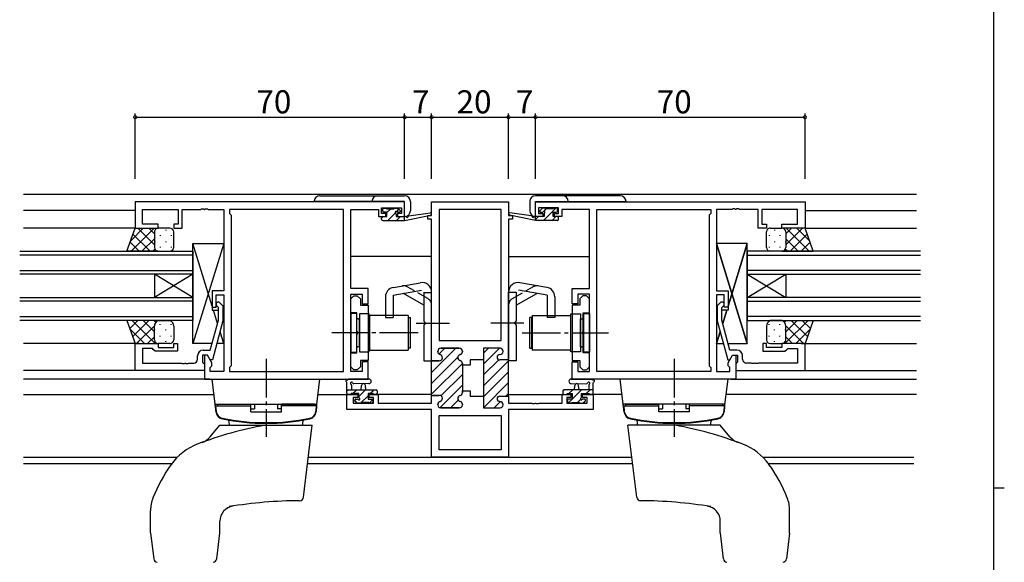
# Model space of a CAD drawing. Extents: x 0 to 793, y 0 to 564.
# Drawn here: x 520 to 776, y 280 to 420 of the extents above; entities that cross this region are included whole.
import ezdxf

# ---------------------------------------------------------------- set-up
doc = ezdxf.new("R2010")
doc.units = 0
doc.linetypes.add('YCENTER_1', pattern=[13, 10, -1, 1, -1])
doc.linetypes.add('YHIDDEN_1', pattern=[4, 3, -1])
for name, color, linetype in [('YKK_11', 7, 'CONTINUOUS'), ('YKK_12', 2, 'CONTINUOUS'), ('YKK_13', 4, 'CONTINUOUS'), ('YKK_D', 6, 'CONTINUOUS'), ('YKK_ZWAK', 7, 'CONTINUOUS')]:
    doc.layers.add(name, color=color, linetype=linetype)
doc.styles.get("Standard").update_dxf_attribs({"font": 'ROMANS.SHX', "bigfont": 'EXTFONT.SHX'})

# ---------------------------------------------------------------- blocks, each defined once
blk = doc.blocks.new('A201')
at = {"layer": 'YKK_ZWAK', "color": 254, "linetype": 'Continuous'}
for p, q in [((571, 410), (571, 35)), ((571, 222.5), (573, 222.5))]:
    blk.add_line(p, q, dxfattribs=at)

msp = doc.modelspace()

# ---------------------------------------------------------------- linework, layer by layer
at = {"layer": 'YKK_11', "color": 0, "linetype": 'ByBlock', "lineweight": -2}
for p, q in [((619.83, 373.13), (549.83, 373.13)), ((549.83, 373.13), (549.83, 366.33)), ((551.76, 367.33), (551.76, 371.2)), ((551.76, 371.2), (561.03, 371.2)), ((561.03, 371.2), (561.03, 367.33)), ((562.03, 366.33), (562.03, 371.2)), ((562.03, 371.2), (566.87, 371.2)), ((566.87, 371.2), (567.05, 371.32)), ((567.05, 371.32), (567.6, 371.32)), ((567.6, 371.32), (567.79, 371.2)), ((567.79, 371.2), (567.87, 371.2)), ((567.87, 371.2), (568.05, 371.32)), ((568.05, 371.32), (568.6, 371.32)), ((568.6, 371.32), (568.79, 371.2)), ((568.79, 371.2), (572.83, 371.2)), ((572.83, 371.2), (572.83, 350.03)), ((603.9, 371.2), (574.33, 371.2)), ((574.33, 371.2), (574.33, 370.13)), ((603.9, 329.06), (603.9, 371.2)), ((603.9, 329.06), (603.9, 371.2)), ((605.83, 350.63), (605.83, 371.2)), ((605.83, 371.2), (613.03, 371.2)), ((613.03, 371.2), (613.03, 370.4)), ((613.83, 370.13), (613.83, 371.63)), ((613.83, 371.63), (619.03, 371.63)), ((619.03, 371.63), (619.03, 370.13)), ((619.83, 369.33), (619.83, 373.13)), ((626.83, 369.63), (626.83, 373.13)), ((626.83, 373.13), (646.83, 373.13)), ((628.76, 371.2), (628.76, 337.13)), ((636.83, 371.2), (628.76, 371.2)), ((628.76, 371.2), (628.76, 337.13)), ((644.9, 371.2), (636.83, 371.2)), ((644.9, 337.13), (644.9, 371.2)), ((646.83, 373.13), (646.83, 369.63)), ((653.83, 373.13), (723.83, 373.13)), ((653.83, 369.33), (653.83, 373.13)), ((659.83, 371.63), (654.63, 371.63)), ((654.63, 371.63), (654.63, 370.13)), ((659.83, 370.13), (659.83, 371.63)), ((667.83, 371.2), (660.63, 371.2)), ((660.63, 371.2), (660.63, 370.4)), ((667.83, 350.63), (667.83, 371.2)), ((669.76, 329.06), (669.76, 371.2)), ((669.76, 371.2), (699.33, 371.2)), ((669.76, 329.06), (669.76, 371.2)), ((699.33, 371.2), (699.33, 370.13)), ((704.87, 371.2), (700.83, 371.2)), ((700.83, 371.2), (700.83, 350.03)), ((705.05, 371.32), (704.87, 371.2)), ((705.6, 371.32), (705.05, 371.32)), ((705.79, 371.2), (705.6, 371.32)), ((705.87, 371.2), (705.79, 371.2)), ((706.05, 371.32), (705.87, 371.2)), ((706.6, 371.32), (706.05, 371.32)), ((706.79, 371.2), (706.6, 371.32)), ((711.63, 371.2), (706.79, 371.2)), ((711.63, 366.33), (711.63, 371.2)), ((721.9, 371.2), (712.63, 371.2)), ((712.63, 371.2), (712.63, 367.33)), ((721.9, 367.33), (721.9, 371.2)), ((723.83, 373.13), (723.83, 366.33)), ((574.33, 370.13), (574.76, 369.7)), ((574.76, 369.7), (574.76, 330.56)), ((613.03, 370.4), (613.03, 369.33)), ((613.03, 369.33), (614.93, 369.33)), ((614.93, 370.13), (613.83, 370.13)), ((614.93, 369.33), (614.93, 370.13)), ((619.03, 370.13), (617.93, 370.13)), ((617.93, 370.13), (617.93, 369.33)), ((617.93, 369.33), (619.83, 369.33)), ((625.83, 368.63), (625.83, 369.63)), ((625.83, 369.63), (626.83, 369.63)), ((626.83, 368.63), (625.83, 368.63)), ((626.83, 331.88), (626.83, 368.63)), ((626.83, 331.88), (626.83, 368.63)), ((646.83, 369.63), (647.83, 369.63)), ((647.83, 368.63), (646.83, 368.63)), ((646.83, 368.63), (646.83, 332.08)), ((647.83, 369.63), (647.83, 368.63)), ((655.73, 369.33), (653.83, 369.33)), ((654.63, 370.13), (655.73, 370.13)), ((655.73, 370.13), (655.73, 369.33)), ((658.73, 369.33), (658.73, 370.13)), ((658.73, 370.13), (659.83, 370.13)), ((660.63, 369.33), (658.73, 369.33)), ((660.63, 370.4), (660.63, 369.33)), ((699.33, 370.13), (698.9, 369.7)), ((698.9, 369.7), (698.9, 330.56)), ((549.83, 366.33), (555.83, 366.33)), ((555.83, 367.33), (551.76, 367.33)), ((555.83, 366.33), (555.83, 367.33)), ((561.03, 367.33), (559.83, 367.33)), ((559.83, 367.33), (559.83, 366.33)), ((559.83, 366.33), (562.03, 366.33)), ((713.83, 366.33), (711.63, 366.33)), ((712.63, 367.33), (713.83, 367.33)), ((713.83, 367.33), (713.83, 366.33)), ((717.83, 366.33), (717.83, 367.33)), ((717.83, 367.33), (721.9, 367.33)), ((723.83, 366.33), (717.83, 366.33)), ((610.33, 350.63), (605.83, 350.63)), ((610.33, 346.63), (610.33, 350.63)), ((663.33, 346.63), (663.33, 350.63)), ((663.33, 350.63), (667.83, 350.63)), ((572.83, 350.03), (569.83, 350.03)), ((569.83, 350.03), (569.83, 345.83)), ((570.83, 345.83), (570.83, 349.03)), ((570.83, 349.03), (572.83, 349.03)), ((572.83, 349.03), (572.83, 329.06)), ((605.83, 329.06), (605.83, 349.13)), ((605.83, 349.13), (608.83, 349.13)), ((605.83, 347.93), (606.63, 348.73)), ((605.83, 344.33), (605.83, 347.93)), ((606.63, 348.73), (607.53, 348.73)), ((607.53, 348.73), (608.33, 347.93)), ((608.33, 347.93), (608.33, 346.3)), ((608.83, 349.13), (608.83, 346.63)), ((667.83, 349.13), (664.83, 349.13)), ((664.83, 349.13), (664.83, 346.63)), ((666.13, 348.73), (665.33, 347.93)), ((665.33, 347.93), (665.33, 346.3)), ((667.03, 348.73), (666.13, 348.73)), ((667.83, 347.93), (667.03, 348.73)), ((667.83, 329.06), (667.83, 349.13)), ((667.83, 344.33), (667.83, 347.93)), ((700.83, 350.03), (703.83, 350.03)), ((702.83, 349.03), (700.83, 349.03)), ((700.83, 349.03), (700.83, 329.06)), ((702.83, 345.83), (702.83, 349.03)), ((703.83, 350.03), (703.83, 345.83)), ((569.83, 345.83), (570.83, 345.83)), ((571.43, 345.68), (571, 346.1)), ((571.43, 345.68), (571, 346.1)), ((571.43, 342.39), (571.43, 345.68)), ((571.43, 342.39), (571.43, 345.68)), ((571.85, 346.95), (572.63, 346.17)), ((571.85, 346.95), (572.63, 346.17)), ((572.63, 346.17), (572.63, 342.23)), ((572.63, 346.17), (572.63, 342.23)), ((608.33, 346.3), (610.33, 346.3)), ((608.83, 346.63), (610.33, 346.63)), ((610.33, 346.3), (610.33, 331.95)), ((664.83, 346.63), (663.33, 346.63)), ((663.33, 346.3), (663.33, 331.95)), ((665.33, 346.3), (663.33, 346.3)), ((701.8, 346.95), (701.03, 346.17)), ((701.8, 346.95), (701.03, 346.17)), ((701.03, 346.17), (701.03, 342.23)), ((701.03, 346.17), (701.03, 342.23)), ((702.23, 345.68), (702.65, 346.1)), ((702.23, 345.68), (702.65, 346.1)), ((702.23, 342.39), (702.23, 345.68)), ((702.23, 342.39), (702.23, 345.68)), ((703.83, 345.83), (702.83, 345.83)), ((607.43, 344.33), (605.83, 344.33)), ((607.43, 339.58), (607.43, 344.33)), ((666.23, 339.58), (666.23, 344.33)), ((666.23, 344.33), (667.83, 344.33)), ((569.35, 334.63), (571.43, 342.39)), ((569.35, 334.63), (571.43, 342.39)), ((572.63, 342.23), (569.92, 332.13)), ((572.63, 342.23), (569.92, 332.13)), ((701.03, 342.23), (703.74, 332.13)), ((701.03, 342.23), (703.74, 332.13)), ((704.31, 334.63), (702.23, 342.39)), ((704.31, 334.63), (702.23, 342.39)), ((607.55, 339.4), (607.43, 339.58)), ((607.43, 338.67), (607.55, 338.85)), ((607.43, 333.93), (607.43, 338.67)), ((607.55, 338.85), (607.55, 339.4)), ((666.11, 339.4), (666.23, 339.58)), ((666.11, 338.85), (666.11, 339.4)), ((666.23, 338.67), (666.11, 338.85)), ((666.23, 333.93), (666.23, 338.67)), ((549.83, 329.33), (549.83, 336.33)), ((549.83, 336.33), (555.83, 336.33)), ((549.83, 329.33), (549.83, 336.33)), ((549.83, 336.33), (555.83, 336.33)), ((555.83, 336.33), (555.83, 335.33)), ((555.83, 336.33), (555.83, 335.33)), ((555.83, 335.33), (559.83, 335.33)), ((555.83, 335.33), (559.83, 335.33)), ((559.83, 335.33), (559.83, 336.33)), ((559.83, 336.33), (560.83, 336.33)), ((559.83, 335.33), (559.83, 336.33)), ((559.83, 336.33), (560.83, 336.33)), ((560.83, 336.33), (560.83, 334.33)), ((560.83, 336.33), (560.83, 334.33)), ((628.76, 337.13), (644.9, 337.13)), ((634.03, 335.13), (629.23, 335.13)), ((644.63, 335.13), (640.33, 335.13)), ((640.33, 335.13), (640.33, 332.08)), ((713.83, 336.33), (712.83, 336.33)), ((712.83, 336.33), (712.83, 334.33)), ((713.83, 336.33), (712.83, 336.33)), ((712.83, 336.33), (712.83, 334.33)), ((713.83, 335.33), (713.83, 336.33)), ((713.83, 335.33), (713.83, 336.33)), ((717.83, 335.33), (713.83, 335.33)), ((717.83, 335.33), (713.83, 335.33)), ((723.83, 336.33), (717.83, 336.33)), ((717.83, 336.33), (717.83, 335.33)), ((723.83, 336.33), (717.83, 336.33)), ((717.83, 336.33), (717.83, 335.33)), ((723.83, 329.33), (723.83, 336.33)), ((723.83, 329.33), (723.83, 336.33)), ((554.33, 335.03), (551.76, 335.03)), ((551.76, 335.03), (551.76, 331.26)), ((554.33, 335.03), (551.76, 335.03)), ((551.76, 335.03), (551.76, 331.26)), ((554.53, 334.83), (554.33, 335.03)), ((554.53, 334.83), (554.33, 335.03)), ((555.03, 334.33), (554.53, 334.83)), ((555.03, 334.33), (554.53, 334.83)), ((560.83, 334.33), (555.03, 334.33)), ((560.83, 334.33), (555.03, 334.33)), ((566.03, 332.26), (566.03, 333.13)), ((566.03, 332.26), (566.03, 333.13)), ((568.63, 333.33), (567.33, 333.33)), ((567.33, 333.33), (567.33, 331.53)), ((568.63, 333.33), (567.33, 333.33)), ((567.33, 333.33), (567.33, 331.53)), ((567.53, 334.63), (569.35, 334.63)), ((567.53, 334.63), (569.35, 334.63)), ((568.63, 333.33), (567.83, 333.33)), ((567.83, 333.33), (567.83, 327.13)), ((569.32, 332.13), (568.63, 333.33)), ((569.32, 332.13), (568.63, 333.33)), ((569.76, 331.37), (568.63, 333.33)), ((605.83, 330.33), (605.83, 333.93)), ((605.83, 333.93), (607.43, 333.93)), ((628.43, 334.33), (628.43, 334.23)), ((634.83, 334.23), (634.83, 334.33)), ((644.53, 333.48), (644.63, 333.48)), ((645.43, 334.28), (645.43, 334.33)), ((667.83, 333.93), (666.23, 333.93)), ((667.83, 330.33), (667.83, 333.93)), ((703.9, 331.37), (705.03, 333.33)), ((706.13, 334.63), (704.31, 334.63)), ((706.13, 334.63), (704.31, 334.63)), ((704.34, 332.13), (705.03, 333.33)), ((704.34, 332.13), (705.03, 333.33)), ((705.03, 333.33), (706.33, 333.33)), ((705.03, 333.33), (706.33, 333.33)), ((705.03, 333.33), (705.83, 333.33)), ((705.83, 333.33), (705.83, 327.13)), ((706.33, 333.33), (706.33, 331.53)), ((706.33, 333.33), (706.33, 331.53)), ((707.63, 332.26), (707.63, 333.13)), ((707.63, 332.26), (707.63, 333.13)), ((712.83, 334.33), (718.63, 334.33)), ((712.83, 334.33), (718.63, 334.33)), ((718.63, 334.33), (719.13, 334.83)), ((718.63, 334.33), (719.13, 334.83)), ((719.13, 334.83), (719.33, 335.03)), ((719.13, 334.83), (719.33, 335.03)), ((719.33, 335.03), (721.9, 335.03)), ((719.33, 335.03), (721.9, 335.03)), ((721.9, 335.03), (721.9, 331.26)), ((721.9, 335.03), (721.9, 331.26)), ((551.76, 331.26), (561.87, 331.26)), ((551.76, 331.26), (561.87, 331.26)), ((561.87, 331.26), (562.05, 331.14)), ((561.87, 331.26), (562.05, 331.14)), ((562.05, 331.14), (562.6, 331.14)), ((562.05, 331.14), (562.6, 331.14)), ((562.6, 331.14), (562.79, 331.26)), ((562.6, 331.14), (562.79, 331.26)), ((562.79, 331.26), (562.87, 331.26)), ((562.79, 331.26), (562.87, 331.26)), ((562.87, 331.26), (563.05, 331.14)), ((562.87, 331.26), (563.05, 331.14)), ((563.05, 331.14), (563.6, 331.14)), ((563.05, 331.14), (563.6, 331.14)), ((563.6, 331.14), (563.79, 331.26)), ((563.6, 331.14), (563.79, 331.26)), ((563.79, 331.26), (565.03, 331.26)), ((563.79, 331.26), (565.03, 331.26)), ((567.33, 331.53), (567.53, 331.33)), ((567.33, 331.53), (567.53, 331.33)), ((567.53, 331.33), (567.83, 331.03)), ((567.53, 331.33), (567.83, 331.03)), ((567.83, 331.03), (567.83, 329.33)), ((567.83, 331.03), (567.83, 329.33)), ((569.92, 332.13), (569.32, 332.13)), ((569.92, 332.13), (569.32, 332.13)), ((569.33, 330.13), (569.76, 330.56)), ((569.33, 329.06), (569.33, 330.13)), ((569.76, 330.56), (569.76, 331.37)), ((574.76, 330.56), (574.33, 330.13)), ((574.33, 330.13), (574.33, 329.06)), ((606.63, 329.53), (605.83, 330.33)), ((608.33, 330.33), (607.53, 329.53)), ((610.33, 331.95), (608.33, 331.95)), ((608.33, 331.95), (608.33, 330.33)), ((610.33, 331.63), (608.83, 331.63)), ((608.83, 331.63), (608.83, 329.06)), ((610.33, 327.13), (610.33, 331.63)), ((628.83, 331.88), (626.83, 331.88)), ((634.83, 330.73), (634.83, 331.13)), ((636.83, 330.73), (634.83, 330.73)), ((640.33, 332.08), (636.83, 332.08)), ((636.83, 332.08), (636.83, 330.73)), ((646.83, 332.08), (644.53, 332.08)), ((663.33, 331.95), (665.33, 331.95)), ((663.33, 327.13), (663.33, 331.63)), ((663.33, 331.63), (664.83, 331.63)), ((664.83, 331.63), (664.83, 329.06)), ((665.33, 331.95), (665.33, 330.33)), ((665.33, 330.33), (666.13, 329.53)), ((667.03, 329.53), (667.83, 330.33)), ((698.9, 330.56), (699.33, 330.13)), ((699.33, 330.13), (699.33, 329.06)), ((703.74, 332.13), (704.34, 332.13)), ((703.74, 332.13), (704.34, 332.13)), ((703.9, 330.56), (703.9, 331.37)), ((704.33, 330.13), (703.9, 330.56)), ((704.33, 329.06), (704.33, 330.13)), ((706.13, 331.33), (705.83, 331.03)), ((706.13, 331.33), (705.83, 331.03)), ((705.83, 331.03), (705.83, 329.33)), ((705.83, 331.03), (705.83, 329.33)), ((706.33, 331.53), (706.13, 331.33)), ((706.33, 331.53), (706.13, 331.33)), ((709.87, 331.26), (708.63, 331.26)), ((709.87, 331.26), (708.63, 331.26)), ((710.05, 331.14), (709.87, 331.26)), ((710.05, 331.14), (709.87, 331.26)), ((710.6, 331.14), (710.05, 331.14)), ((710.6, 331.14), (710.05, 331.14)), ((710.79, 331.26), (710.6, 331.14)), ((710.79, 331.26), (710.6, 331.14)), ((710.87, 331.26), (710.79, 331.26)), ((710.87, 331.26), (710.79, 331.26)), ((711.05, 331.14), (710.87, 331.26)), ((711.05, 331.14), (710.87, 331.26)), ((711.6, 331.14), (711.05, 331.14)), ((711.6, 331.14), (711.05, 331.14)), ((711.79, 331.26), (711.6, 331.14)), ((711.79, 331.26), (711.6, 331.14)), ((721.9, 331.26), (711.79, 331.26)), ((721.9, 331.26), (711.79, 331.26)), ((567.83, 329.33), (549.83, 329.33)), ((567.83, 329.33), (549.83, 329.33)), ((572.83, 329.06), (569.33, 329.06)), ((574.33, 329.06), (603.9, 329.06)), ((608.83, 329.06), (605.83, 329.06)), ((607.53, 329.53), (606.63, 329.53)), ((664.83, 329.06), (667.83, 329.06)), ((666.13, 329.53), (667.03, 329.53)), ((699.33, 329.06), (669.76, 329.06)), ((700.83, 329.06), (704.33, 329.06)), ((705.83, 329.33), (723.83, 329.33)), ((705.83, 329.33), (723.83, 329.33)), ((567.83, 327.13), (610.33, 327.13)), ((705.83, 327.13), (663.33, 327.13)), ((604.83, 319.23), (604.83, 323.13)), ((604.83, 323.13), (607.63, 323.13)), ((607.63, 322.33), (606.46, 322.33)), ((606.46, 322.33), (606.46, 320.86)), ((607.63, 323.13), (607.63, 322.33)), ((610.63, 322.33), (610.63, 323.13)), ((610.63, 323.13), (612.93, 323.13)), ((611.73, 322.33), (610.63, 322.33)), ((611.73, 320.86), (611.73, 322.33)), ((612.93, 323.13), (612.93, 320.86)), ((626.83, 320.86), (626.83, 322.88)), ((626.83, 322.88), (628.83, 322.88)), ((634.83, 323.63), (634.83, 324.03)), ((634.83, 324.03), (636.83, 324.03)), ((636.83, 324.03), (636.83, 322.68)), ((636.83, 322.68), (640.33, 322.68)), ((640.33, 322.68), (640.33, 319.63)), ((644.53, 322.68), (646.83, 322.68)), ((646.83, 322.68), (646.83, 320.86)), ((660.73, 320.86), (660.73, 323.13)), ((660.73, 323.13), (663.03, 323.13)), ((663.03, 322.33), (661.93, 322.33)), ((661.93, 322.33), (661.93, 320.86)), ((663.03, 323.13), (663.03, 322.33)), ((666.03, 322.33), (666.03, 323.13)), ((666.03, 323.13), (668.83, 323.13)), ((667.2, 322.33), (666.03, 322.33)), ((667.2, 320.86), (667.2, 322.33)), ((668.83, 323.13), (668.83, 319.23)), ((606.46, 320.86), (611.73, 320.86)), ((612.93, 320.86), (626.83, 320.86)), ((628.43, 320.53), (628.43, 320.43)), ((634.83, 320.43), (634.83, 320.53)), ((644.63, 321.28), (644.53, 321.28)), ((645.43, 320.43), (645.43, 320.48)), ((646.83, 320.86), (652.87, 320.86)), ((652.87, 320.86), (653.05, 320.74)), ((653.05, 320.74), (653.6, 320.74)), ((653.6, 320.74), (653.79, 320.86)), ((653.79, 320.86), (653.87, 320.86)), ((653.87, 320.86), (654.05, 320.74)), ((654.05, 320.74), (654.6, 320.74)), ((654.6, 320.74), (654.79, 320.86)), ((654.79, 320.86), (660.73, 320.86)), ((661.93, 320.86), (667.2, 320.86)), ((626.83, 319.23), (604.83, 319.23)), ((626.83, 306.83), (626.83, 319.23)), ((628.76, 317.63), (644.9, 317.63)), ((628.76, 308.76), (628.76, 317.63)), ((629.23, 319.63), (634.03, 319.63)), ((640.33, 319.63), (644.63, 319.63)), ((644.9, 317.63), (644.9, 308.76)), ((668.83, 319.23), (646.83, 319.23)), ((646.83, 319.23), (646.83, 306.83)), ((668.83, 319.23), (646.83, 319.23)), ((636.83, 308.76), (628.76, 308.76)), ((644.9, 308.76), (636.83, 308.76)), ((646.83, 306.83), (626.83, 306.83))]:
    msp.add_line(p, q, dxfattribs=at)
at = {"layer": 'YKK_11', "color": 0, "lineweight": 13}
for p, q in [((626.83, 328.83), (633.13, 335.13)), ((628.75, 333.58), (630.3, 335.13)), ((640.33, 333.84), (641.61, 335.13)), ((640.33, 331.01), (644.44, 335.13)), ((626.83, 326), (633.64, 332.81)), ((634.31, 333.47), (634.78, 333.95)), ((626.83, 331.65), (627.06, 331.88)), ((626.83, 323.17), (634.83, 331.17)), ((640.33, 328.18), (644.27, 332.13)), ((640.33, 325.36), (646.83, 331.86)), ((629.25, 322.76), (634.83, 328.34)), ((640.33, 322.53), (646.83, 329.03)), ((628.98, 319.67), (634.83, 325.51)), ((640.38, 319.75), (646.83, 326.2)), ((646.13, 322.68), (646.83, 323.37)), ((631.77, 319.63), (633.77, 321.62)), ((643.08, 319.63), (644.73, 321.27))]:
    msp.add_line(p, q, dxfattribs=at)
at = {"layer": 'YKK_11', "color": 0, "linetype": 'ByBlock', "lineweight": 30}
for p, q in [((629.23, 335.13), (634.03, 335.13)), ((644.63, 335.13), (640.33, 335.13)), ((640.33, 335.13), (640.33, 332.38)), ((628.43, 334.23), (628.43, 334.33)), ((634.83, 334.33), (634.83, 334.23)), ((644.53, 333.48), (644.63, 333.48)), ((645.43, 334.28), (645.43, 334.33)), ((626.83, 322.58), (626.83, 331.88)), ((626.83, 331.88), (628.83, 331.88)), ((626.83, 322.58), (626.83, 331.88)), ((634.83, 331.13), (634.83, 330.73)), ((634.83, 330.73), (634.83, 324.03)), ((640.33, 332.38), (640.33, 322.38)), ((646.83, 332.08), (644.53, 332.08)), ((646.83, 322.68), (646.83, 332.08)), ((646.83, 322.68), (646.83, 332.08)), ((628.83, 322.88), (627.13, 322.88)), ((634.83, 324.03), (634.83, 323.63)), ((640.33, 322.38), (640.33, 319.63)), ((644.53, 322.68), (646.83, 322.68)), ((628.43, 320.43), (628.43, 320.53)), ((634.83, 320.53), (634.83, 320.43)), ((644.63, 321.28), (644.53, 321.28)), ((645.43, 320.43), (645.43, 320.48)), ((634.03, 319.63), (629.23, 319.63)), ((640.33, 319.63), (644.63, 319.63))]:
    msp.add_line(p, q, dxfattribs=at)
at = {"layer": 'YKK_11', "color": 0, "linetype": 'ByBlock', "lineweight": -2}
for centre, radius, start, end in [((571.43, 346.53), 0.6, 45, 225), ((571.43, 346.53), 0.6, 45, 225), ((702.23, 346.53), 0.6, 315, 135), ((702.23, 346.53), 0.6, 315, 135), ((629.23, 334.33), 0.8, 90, 180), ((634.03, 334.33), 0.8, 0, 90), ((644.63, 334.33), 0.8, 0, 90), ((567.53, 333.13), 1.5, 90, 180), ((567.53, 333.13), 1.5, 90, 180), ((629.23, 334.23), 0.8, 180, 255.5225), ((628.83, 332.68), 0.8, 270, 75.5225), ((634.43, 332.68), 0.8, 104.4775, 255.5225), ((634.03, 334.23), 0.8, 284.4775, 360), ((644.53, 332.78), 0.7, 90, 270), ((644.63, 334.28), 0.8, 270, 360), ((706.13, 333.13), 1.5, 0, 90), ((706.13, 333.13), 1.5, 0, 90), ((565.03, 332.26), 1, 270, 360), ((565.03, 332.26), 1, 270, 360), ((634.03, 331.13), 0.8, 0, 75.5225), ((708.63, 332.26), 1, 180, 270), ((708.63, 332.26), 1, 180, 270), ((628.83, 322.08), 0.8, 284.4775, 90), ((634.43, 322.08), 0.8, 104.4775, 255.5225), ((634.03, 323.63), 0.8, 284.4775, 360), ((644.53, 321.98), 0.7, 90, 270), ((629.23, 320.53), 0.8, 104.4775, 180), ((629.23, 320.43), 0.8, 180, 270), ((634.03, 320.43), 0.8, 270, 360), ((634.03, 320.53), 0.8, 0, 75.5225), ((644.63, 320.48), 0.8, 0, 90), ((644.63, 320.43), 0.8, 270, 360)]:
    msp.add_arc(centre, radius, start, end, dxfattribs=at)
at = {"layer": 'YKK_11', "color": 0, "linetype": 'ByBlock', "lineweight": 30}
for centre, radius, start, end in [((629.23, 334.33), 0.8, 90, 180), ((634.03, 334.33), 0.8, 0, 90), ((644.63, 334.33), 0.8, 0, 90), ((629.23, 334.23), 0.8, 180, 255.5225), ((628.83, 332.68), 0.8, 270, 75.5225), ((634.43, 332.68), 0.8, 104.4775, 255.5225), ((634.03, 334.23), 0.8, 284.4775, 360), ((644.53, 332.78), 0.7, 90, 270), ((644.63, 334.28), 0.8, 270, 360), ((634.03, 331.13), 0.8, 0, 75.5225), ((628.83, 322.08), 0.8, 284.4775, 90), ((634.43, 322.08), 0.8, 104.4775, 255.5225), ((634.03, 323.63), 0.8, 284.4775, 360), ((644.53, 321.98), 0.7, 90, 270), ((629.23, 320.53), 0.8, 104.4775, 180), ((629.23, 320.43), 0.8, 180, 270), ((634.03, 320.43), 0.8, 270, 360), ((634.03, 320.53), 0.8, 0, 75.5225), ((644.63, 320.48), 0.8, 0, 90), ((644.63, 320.43), 0.8, 270, 360)]:
    msp.add_arc(centre, radius, start, end, dxfattribs=at)
at = {"layer": 'YKK_12'}
for p, q in [((520.83, 375.13), (752.83, 375.13)), ((549.83, 370.93), (520.83, 370.93)), ((723.83, 370.93), (752.83, 370.93)), ((549.83, 366.33), (520.83, 366.33)), ((723.83, 366.33), (752.83, 366.33)), ((519.83, 360.33), (564.83, 360.33)), ((564.83, 359.33), (519.83, 359.33)), ((564.83, 360.33), (564.83, 354.33)), ((626.83, 358.93), (605.83, 358.93)), ((646.83, 358.93), (667.83, 358.93)), ((753.83, 360.33), (708.83, 360.33)), ((708.83, 360.33), (708.83, 354.33)), ((708.83, 359.33), (753.83, 359.33)), ((519.83, 355.33), (564.83, 355.33)), ((564.83, 354.33), (519.83, 354.33)), ((554.83, 354.33), (554.83, 348.33)), ((564.83, 354.33), (554.83, 348.33)), ((564.83, 348.33), (554.83, 354.33)), ((564.83, 354.33), (564.83, 348.33)), ((753.83, 355.33), (708.83, 355.33)), ((708.83, 354.33), (753.83, 354.33)), ((708.83, 354.33), (708.83, 348.33)), ((708.83, 354.33), (718.83, 348.33)), ((708.83, 348.33), (718.83, 354.33)), ((718.83, 354.33), (718.83, 348.33)), ((519.83, 348.33), (564.83, 348.33)), ((564.83, 348.33), (564.83, 342.33)), ((753.83, 348.33), (708.83, 348.33)), ((708.83, 348.33), (708.83, 342.33)), ((564.83, 347.33), (519.83, 347.33)), ((708.83, 347.33), (753.83, 347.33)), ((519.83, 343.33), (564.83, 343.33)), ((753.83, 343.33), (708.83, 343.33)), ((564.83, 342.33), (519.83, 342.33)), ((708.83, 342.33), (753.83, 342.33)), ((550.83, 336.33), (520.83, 336.33)), ((722.83, 336.33), (752.83, 336.33)), ((550.83, 329.33), (520.83, 329.33)), ((722.83, 329.33), (752.83, 329.33)), ((569.13, 327.13), (520.83, 327.13)), ((704.53, 327.13), (752.83, 327.13)), ((520.83, 323.13), (570.32, 323.13)), ((597.34, 323.13), (607.93, 323.13)), ((626.83, 323.13), (610.33, 323.13)), ((646.83, 323.13), (663.33, 323.13)), ((676.32, 323.13), (665.73, 323.13)), ((752.83, 323.13), (703.34, 323.13)), ((560.71, 306.76), (520.83, 306.76)), ((559.31, 305.13), (520.83, 305.13)), ((679.06, 305.13), (594.6, 305.13)), ((678.86, 306.76), (594.8, 306.76)), ((752.08, 306.76), (712.95, 306.76)), ((752.08, 305.13), (714.34, 305.13))]:
    msp.add_line(p, q, dxfattribs=at)
at = {"layer": 'YKK_13'}
for p, q in [((597.83, 374.75), (619.83, 374.75)), ((675.83, 374.75), (653.83, 374.75)), ((619.83, 373.25), (596.33, 373.25)), ((614.13, 370.73), (614.13, 371.23)), ((614.43, 371.53), (614.93, 371.53)), ((615.13, 371.33), (617.13, 371.33)), ((615.23, 370.34), (616.22, 371.33)), ((617.33, 371.53), (617.93, 371.53)), ((617.77, 370.63), (618.36, 371.22)), ((618.14, 371.44), (618.64, 370.94)), ((619.83, 369.35), (619.83, 373.25)), ((621.33, 373.25), (621.33, 370.85)), ((652.33, 373.25), (652.33, 370.85)), ((653.83, 369.35), (653.83, 373.25)), ((653.83, 373.25), (677.33, 373.25)), ((655.52, 371.44), (655.02, 370.94)), ((656.33, 371.53), (655.73, 371.53)), ((655.87, 368.33), (659.07, 371.53)), ((655.97, 370.67), (656.63, 371.33)), ((658.53, 371.33), (656.53, 371.33)), ((659.23, 371.53), (658.73, 371.53)), ((659.53, 370.73), (659.53, 371.23)), ((613.83, 368.94), (614.22, 369.33)), ((613.83, 368.63), (613.83, 369.03)), ((614.13, 369.33), (615.23, 369.33)), ((614.13, 368.33), (619.83, 368.33)), ((615.23, 370.43), (614.43, 370.43)), ((615.23, 369.33), (615.23, 370.43)), ((615.46, 368.33), (617.42, 370.29)), ((617.63, 369.96), (617.63, 369.33)), ((617.63, 369.33), (619.83, 369.33)), ((617.71, 368.33), (618.71, 369.33)), ((618.43, 370.43), (618.09, 370.43)), ((619.83, 368.33), (626.59, 369.73)), ((619.83, 369.33), (619.91, 369.34)), ((619.83, 368.33), (619.83, 369.33)), ((620.94, 369.5), (626.48, 370.32)), ((653.83, 368.33), (647.07, 369.73)), ((652.72, 369.5), (647.17, 370.32)), ((653.83, 369.33), (653.74, 369.34)), ((653.83, 368.53), (654.63, 369.33)), ((656.03, 369.33), (653.83, 369.33)), ((653.83, 368.33), (653.83, 369.33)), ((659.53, 368.33), (653.83, 368.33)), ((655.23, 370.43), (655.57, 370.43)), ((656.03, 369.96), (656.03, 369.33)), ((658.12, 368.33), (659.12, 369.33)), ((658.43, 369.33), (658.43, 370.43)), ((658.43, 370.43), (659.23, 370.43)), ((659.53, 369.33), (658.43, 369.33)), ((659.83, 368.63), (659.83, 369.03)), ((547.69, 360.33), (549.83, 366.33)), ((548.66, 363.06), (551.93, 366.33)), ((548.76, 360.33), (554.76, 366.33)), ((549.83, 366.33), (555.83, 366.33)), ((554.83, 362), (550.51, 366.33)), ((554.83, 364.83), (553.34, 366.33)), ((558.83, 366.33), (555.83, 366.33)), ((557.75, 365.91), (557.75, 365.71)), ((714.83, 366.33), (717.83, 366.33)), ((715.91, 365.91), (715.91, 365.71)), ((723.83, 366.33), (717.83, 366.33)), ((718.83, 364.83), (720.32, 366.33)), ((718.83, 362), (723.15, 366.33)), ((724.9, 360.33), (718.9, 366.33)), ((724.99, 363.06), (721.73, 366.33)), ((725.97, 360.33), (723.83, 366.33)), ((553.68, 360.33), (549.26, 364.74)), ((551.58, 360.33), (554.83, 363.57)), ((554.83, 365.33), (554.83, 361.73)), ((554.83, 365.33), (554.83, 361.33)), ((556.33, 364.49), (556.33, 364.29)), ((559.16, 364.49), (559.16, 364.29)), ((559.83, 361.33), (559.83, 365.33)), ((713.83, 361.33), (713.83, 365.33)), ((714.49, 364.49), (714.49, 364.29)), ((717.32, 364.49), (717.32, 364.29)), ((718.83, 365.33), (718.83, 361.73)), ((718.83, 365.33), (718.83, 361.33)), ((722.07, 360.33), (718.83, 363.57)), ((719.98, 360.33), (724.39, 364.74)), ((550.85, 360.33), (548.52, 362.66)), ((554.41, 360.33), (554.94, 360.86)), ((554.92, 362.88), (554.92, 362.68)), ((556.33, 361.46), (556.33, 361.26)), ((557.75, 362.88), (557.75, 362.68)), ((559.16, 361.46), (559.16, 361.26)), ((564.83, 336.33), (564.83, 362.33)), ((564.83, 362.33), (572.83, 362.33)), ((569.83, 346.08), (564.83, 362.33)), ((564.83, 362.33), (572.83, 362.33)), ((572.83, 362.33), (564.83, 336.33)), ((572.83, 362.33), (572.83, 350.03)), ((708.83, 362.33), (700.83, 362.33)), ((700.83, 362.33), (700.83, 350.03)), ((708.83, 362.33), (700.83, 362.33)), ((700.83, 362.33), (708.83, 336.33)), ((708.83, 362.33), (700.83, 362.33)), ((700.83, 362.33), (700.83, 350.03)), ((708.83, 336.33), (700.83, 362.33)), ((703.83, 346.08), (708.83, 362.33)), ((708.83, 362.33), (703.83, 346.08)), ((708.83, 336.33), (708.83, 362.33)), ((708.83, 336.33), (708.83, 362.33)), ((708.83, 336.93), (708.83, 360.93)), ((714.49, 361.46), (714.49, 361.26)), ((715.91, 362.88), (715.91, 362.68)), ((717.32, 361.46), (717.32, 361.26)), ((719.24, 360.33), (718.71, 360.86)), ((718.74, 362.88), (718.74, 362.68)), ((722.81, 360.33), (725.14, 362.66)), ((555.83, 360.33), (547.69, 360.33)), ((548.02, 360.33), (547.77, 360.57)), ((555.83, 360.33), (558.83, 360.33)), ((717.83, 360.33), (714.83, 360.33)), ((717.83, 360.33), (725.97, 360.33)), ((725.63, 360.33), (725.88, 360.57)), ((616.89, 350.92), (623.89, 352.15)), ((656.76, 350.92), (649.76, 352.15)), ((572.83, 350.03), (569.83, 350.03)), ((569.83, 350.03), (569.83, 345.03)), ((614.83, 348.46), (614.83, 343.13)), ((616.83, 348.88), (624.24, 350.18)), ((616.83, 348.88), (616.83, 343.13)), ((624.83, 346.29), (619.52, 349.35)), ((624.83, 349.69), (624.83, 342.13)), ((624.83, 349.63), (626.83, 349.63)), ((626.83, 331.88), (626.83, 349.69)), ((646.83, 331.88), (646.83, 349.69)), ((648.83, 349.63), (646.83, 349.63)), ((648.83, 349.69), (648.83, 342.13)), ((648.83, 346.29), (654.14, 349.35)), ((656.83, 348.88), (649.41, 350.18)), ((656.83, 348.88), (656.83, 343.13)), ((658.83, 348.46), (658.83, 343.13)), ((700.83, 350.03), (703.83, 350.03)), ((700.83, 350.03), (703.83, 350.03)), ((703.83, 350.03), (703.83, 345.03)), ((703.83, 350.03), (703.83, 345.03)), ((569.83, 345.03), (571.43, 345.03)), ((571.21, 341.58), (570.15, 345.03)), ((572.63, 345.03), (572.83, 345.03)), ((572.83, 345.03), (572.83, 336.33)), ((607.33, 344.13), (605.83, 344.13)), ((605.83, 344.13), (605.83, 334.13)), ((607.33, 344.13), (607.33, 334.13)), ((608.13, 344.08), (608.13, 334.18)), ((610.63, 344.08), (608.13, 344.08)), ((610.63, 334.18), (610.63, 344.08)), ((620.73, 343.63), (610.73, 343.63)), ((610.73, 343.63), (610.73, 334.63)), ((614.83, 343.13), (616.83, 343.13)), ((620.73, 343.63), (620.73, 334.63)), ((620.83, 335.13), (620.83, 343.13)), ((620.83, 343.13), (621.33, 343.13)), ((621.33, 335.13), (621.33, 343.13)), ((652.33, 335.13), (652.33, 343.13)), ((652.83, 343.13), (652.33, 343.13)), ((652.83, 335.13), (652.83, 343.13)), ((652.93, 343.63), (662.93, 343.63)), ((652.93, 343.63), (652.93, 334.63)), ((658.83, 343.13), (656.83, 343.13)), ((662.93, 343.63), (662.93, 334.63)), ((663.03, 334.18), (663.03, 344.08)), ((663.03, 344.08), (665.53, 344.08)), ((665.53, 344.08), (665.53, 334.18)), ((666.33, 344.13), (667.83, 344.13)), ((666.33, 344.13), (666.33, 334.13)), ((667.83, 344.13), (667.83, 334.13)), ((701.03, 345.03), (700.83, 345.03)), ((700.83, 345.03), (700.83, 336.33)), ((701.03, 345.03), (700.83, 345.03)), ((701.03, 345.03), (700.83, 345.03)), ((700.83, 345.03), (700.83, 336.33)), ((703.83, 345.03), (702.23, 345.03)), ((703.83, 345.03), (702.23, 345.03)), ((702.44, 341.58), (703.5, 345.03)), ((703.5, 345.03), (702.44, 341.58)), ((555.83, 342.33), (547.69, 342.33)), ((547.69, 342.33), (549.83, 336.33)), ((547.7, 342.3), (547.73, 342.33)), ((548.44, 340.21), (550.55, 342.33)), ((555.05, 336.33), (549.05, 342.33)), ((549.18, 338.13), (553.38, 342.33)), ((550.21, 336.33), (554.83, 340.94)), ((554.83, 339.38), (551.88, 342.33)), ((555.17, 341.86), (554.71, 342.33)), ((554.83, 337.33), (554.83, 340.83)), ((554.83, 337.33), (554.83, 340.43)), ((555.83, 342.33), (558.83, 342.33)), ((556.33, 341.19), (556.33, 341.39)), ((559.16, 341.19), (559.16, 341.39)), ((559.83, 340.83), (559.83, 337.33)), ((608.13, 342.73), (607.83, 342.73)), ((608.13, 335.53), (608.13, 342.73)), ((610.73, 342.13), (610.63, 342.13)), ((610.63, 336.13), (610.63, 342.13)), ((625.23, 341.73), (624.83, 342.13)), ((625.23, 341.53), (624.83, 341.13)), ((624.83, 341.13), (624.83, 331.88)), ((625.23, 341.73), (625.23, 341.53)), ((648.43, 341.73), (648.83, 342.13)), ((648.43, 341.73), (648.43, 341.53)), ((648.43, 341.53), (648.83, 341.13)), ((648.83, 341.13), (648.83, 331.88)), ((662.93, 342.13), (663.03, 342.13)), ((663.03, 336.13), (663.03, 342.13)), ((665.53, 335.53), (665.53, 342.73)), ((665.53, 342.73), (665.83, 342.73)), ((713.83, 340.83), (713.83, 337.33)), ((714.49, 341.19), (714.49, 341.39)), ((717.83, 342.33), (714.83, 342.33)), ((717.32, 341.19), (717.32, 341.39)), ((717.83, 342.33), (725.97, 342.33)), ((718.48, 341.86), (718.95, 342.33)), ((718.61, 336.33), (724.61, 342.33)), ((718.83, 339.38), (721.78, 342.33)), ((723.45, 336.33), (718.83, 340.94)), ((718.83, 337.33), (718.83, 340.83)), ((718.83, 337.33), (718.83, 340.43)), ((724.47, 338.13), (720.27, 342.33)), ((725.22, 340.21), (723.1, 342.33)), ((725.97, 342.33), (723.83, 336.33)), ((725.96, 342.3), (725.93, 342.33)), ((552.22, 336.33), (548.5, 340.05)), ((553.04, 336.33), (554.83, 338.11)), ((554.92, 339.78), (554.92, 339.98)), ((556.33, 338.16), (556.33, 338.36)), ((557.75, 339.78), (557.75, 339.98)), ((559.16, 338.16), (559.16, 338.36)), ((572.83, 336.33), (571.88, 339.42)), ((700.83, 336.33), (701.78, 339.42)), ((701.78, 339.42), (700.83, 336.33)), ((714.49, 338.16), (714.49, 338.36)), ((715.91, 339.78), (715.91, 339.98)), ((717.32, 338.16), (717.32, 338.36)), ((718.74, 339.78), (718.74, 339.98)), ((720.62, 336.33), (718.83, 338.11)), ((721.43, 336.33), (725.16, 340.05)), ((549.83, 336.33), (555.83, 336.33)), ((554.92, 336.91), (554.92, 336.95)), ((558.83, 336.33), (555.83, 336.33)), ((557.75, 336.75), (557.75, 336.95)), ((569.8, 336.33), (564.83, 336.33)), ((572.83, 336.33), (571.05, 336.33)), ((608.13, 335.53), (607.83, 335.53)), ((610.73, 336.13), (610.63, 336.13)), ((621.33, 335.13), (620.83, 335.13)), ((652.33, 335.13), (652.83, 335.13)), ((662.93, 336.13), (663.03, 336.13)), ((665.53, 335.53), (665.83, 335.53)), ((700.83, 336.33), (702.61, 336.33)), ((700.83, 336.33), (702.61, 336.33)), ((703.85, 336.33), (708.83, 336.33)), ((703.85, 336.33), (708.83, 336.33)), ((714.83, 336.33), (717.83, 336.33)), ((715.91, 336.75), (715.91, 336.95)), ((723.83, 336.33), (717.83, 336.33)), ((718.74, 336.91), (718.74, 336.95)), ((605.83, 334.13), (607.33, 334.13)), ((608.13, 334.18), (610.63, 334.18)), ((610.73, 334.63), (620.73, 334.63)), ((662.93, 334.63), (652.93, 334.63)), ((665.53, 334.18), (663.03, 334.18)), ((667.83, 334.13), (666.33, 334.13)), ((624.83, 331.88), (626.83, 331.88)), ((648.83, 331.88), (646.83, 331.88)), ((569.83, 327.13), (597.83, 327.13)), ((570.89, 318.47), (569.83, 327.13)), ((596.76, 318.47), (597.83, 327.13)), ((604.83, 323.43), (604.83, 326.11)), ((610.56, 327.13), (605.39, 327.13)), ((606.03, 325.51), (606.03, 324.33)), ((610.56, 325.93), (606.59, 325.92)), ((608.53, 324.33), (608.63, 325.47)), ((609.73, 324.33), (609.63, 325.47)), ((663.1, 327.13), (668.26, 327.13)), ((663.1, 325.93), (667.06, 325.92)), ((663.93, 324.33), (664.03, 325.47)), ((665.13, 324.33), (665.03, 325.47)), ((667.63, 325.51), (667.63, 324.33)), ((668.83, 323.43), (668.83, 326.11)), ((703.83, 327.13), (675.83, 327.13)), ((676.89, 318.47), (675.83, 327.13)), ((702.76, 318.47), (703.83, 327.13)), ((604.83, 324.33), (612.43, 324.33)), ((604.83, 324.02), (605.14, 324.33)), ((605.73, 323.13), (605.13, 323.13)), ((607.93, 323.33), (605.93, 323.33)), ((606.38, 323.33), (607.38, 324.33)), ((607.93, 322.63), (609.63, 324.33)), ((607.93, 322.39), (607.93, 323.33)), ((608.57, 321.03), (610.33, 322.78)), ((610.33, 323.33), (610.33, 321.93)), ((611.63, 323.33), (610.33, 323.33)), ((610.87, 323.33), (611.87, 324.33)), ((612.43, 323.13), (611.83, 323.13)), ((612.73, 324.03), (612.73, 323.43)), ((660.93, 323.99), (661.26, 324.33)), ((660.93, 324.03), (660.93, 323.43)), ((668.83, 324.33), (661.23, 324.33)), ((661.23, 323.13), (661.83, 323.13)), ((662.03, 323.33), (663.33, 323.33)), ((662.29, 320.86), (665.75, 324.33)), ((662.51, 323.33), (663.51, 324.33)), ((663.33, 323.33), (663.33, 321.93)), ((665.73, 322.39), (665.73, 323.33)), ((665.73, 323.33), (667.73, 323.33)), ((667, 323.33), (668, 324.33)), ((667.93, 323.13), (668.53, 323.13)), ((570.63, 320.63), (597.03, 320.63)), ((570.73, 320.13), (579.83, 320.13)), ((570.73, 320.13), (570.85, 318.71)), ((571.23, 320.63), (579.83, 320.63)), ((571.23, 320.63), (571.23, 320.13)), ((579.83, 318.63), (579.83, 320.63)), ((580.83, 320.63), (580.83, 319.36)), ((586.83, 320.63), (586.83, 319.36)), ((587.83, 318.63), (587.83, 320.63)), ((596.43, 320.63), (587.83, 320.63)), ((596.93, 320.13), (587.83, 320.13)), ((596.43, 320.63), (596.43, 320.13)), ((596.93, 320.13), (596.8, 318.71)), ((606.84, 321.54), (607.23, 321.93)), ((607.42, 320.91), (606.92, 321.41)), ((607.13, 321.93), (607.47, 321.93)), ((608.23, 320.83), (607.63, 320.83)), ((610.53, 321.03), (608.43, 321.03)), ((610.33, 321.93), (611.23, 321.93)), ((610.64, 320.85), (611.51, 321.72)), ((611.23, 320.83), (610.73, 320.83)), ((611.53, 321.63), (611.53, 321.13)), ((662.13, 321.63), (662.13, 321.13)), ((663.33, 321.93), (662.43, 321.93)), ((662.43, 320.83), (662.93, 320.83)), ((663.13, 321.03), (665.23, 321.03)), ((664.7, 321.03), (665.5, 321.83)), ((665.43, 320.83), (666.03, 320.83)), ((666.53, 321.93), (666.19, 321.93)), ((666.24, 320.91), (666.74, 321.41)), ((703.03, 320.63), (676.63, 320.63)), ((676.73, 320.13), (685.83, 320.13)), ((676.73, 320.13), (676.85, 318.71)), ((677.23, 320.63), (685.83, 320.63)), ((677.23, 320.63), (677.23, 320.13)), ((685.83, 318.63), (685.83, 320.63)), ((686.83, 320.63), (686.83, 319.36)), ((692.83, 320.63), (692.83, 319.36)), ((693.83, 318.63), (693.83, 320.63)), ((702.43, 320.63), (693.83, 320.63)), ((702.93, 320.13), (693.83, 320.13)), ((702.43, 320.63), (702.43, 320.13)), ((702.93, 320.13), (702.8, 318.71)), ((579.83, 319.36), (580.83, 319.36)), ((579.83, 318.63), (587.83, 318.63)), ((587.83, 319.36), (586.83, 319.36)), ((685.83, 319.36), (686.83, 319.36)), ((693.83, 318.63), (685.83, 318.63)), ((693.83, 319.36), (692.83, 319.36)), ((569.33, 312.15), (571.83, 315.13)), ((571.83, 315.13), (595.83, 315.13)), ((574.29, 315.13), (574.28, 316.01)), ((593.36, 315.13), (593.38, 316.01)), ((593.53, 296.4), (595.83, 315.13)), ((680.13, 296.4), (677.83, 315.13)), ((701.83, 315.13), (677.83, 315.13)), ((680.29, 315.13), (680.28, 316.01)), ((699.36, 315.13), (699.38, 316.01)), ((704.33, 312.15), (701.83, 315.13)), ((553.83, 287.19), (553.83, 292.97)), ((719.83, 287.19), (719.83, 292.97)), ((571.83, 287.19), (571.83, 290.17)), ((701.83, 287.19), (701.83, 290.17)), ((553.84, 287.07), (554.65, 280.39)), ((571, 280.39), (571.82, 287.07)), ((702.65, 280.39), (701.84, 287.07)), ((719.82, 287.07), (719, 280.39))]:
    msp.add_line(p, q, dxfattribs=at)
at = {"layer": 'YKK_13', "linetype": 'YHIDDEN_1'}
for p, q in [((625.83, 348.02), (620.52, 351.08)), ((647.83, 348.02), (653.14, 351.08)), ((620.83, 342.13), (620.73, 342.13)), ((652.83, 342.13), (652.93, 342.13)), ((620.83, 336.13), (620.73, 336.13)), ((652.83, 336.13), (652.93, 336.13))]:
    msp.add_line(p, q, dxfattribs=at)
at = {"layer": 'YKK_13', "linetype": 'YCENTER_1'}
for p, q in [((622.83, 341.63), (631.46, 341.63)), ((650.83, 341.63), (642.2, 341.63)), ((623.33, 339.13), (600.9, 339.13)), ((650.33, 339.13), (672.76, 339.13)), ((583.83, 332.33), (583.83, 312.13)), ((689.83, 332.33), (689.83, 312.13))]:
    msp.add_line(p, q, dxfattribs=at)
at = {"layer": 'YKK_13'}
for centre, radius, start, end in [((597.83, 373.25), 1.5, 90, 180), ((612.83, 373.25), 1.5, 90, 180), ((619.83, 373.25), 1.5, 0, 90), ((653.83, 373.25), 1.5, 90, 180), ((660.83, 373.25), 1.5, 0, 90), ((675.83, 373.25), 1.5, 0, 90), ((614.43, 371.23), 0.3, 90, 180), ((614.93, 371.33), 0.2, 0, 90), ((617.33, 371.33), 0.2, 90, 180), ((617.93, 371.23), 0.3, 45, 90), ((618.43, 370.73), 0.3, 270, 45), ((655.23, 370.73), 0.3, 135, 270), ((655.73, 371.23), 0.3, 90, 135), ((656.33, 371.33), 0.2, 0, 90), ((658.73, 371.33), 0.2, 90, 180), ((659.23, 371.23), 0.3, 0, 90), ((614.13, 369.03), 0.3, 90, 180), ((614.13, 368.63), 0.3, 180, 270), ((614.43, 370.73), 0.3, 180, 270), ((617.63, 370.43), 0.25, 33.0557, 236.9443), ((617.33, 369.96), 0.3, 0, 56.9443), ((618.09, 370.73), 0.3, 213.0557, 270), ((619.83, 370.85), 1.5, 270, 0), ((619.96, 369.04), 0.3, 39.1975, 99.1975), ((620.43, 369.42), 0.3, 219.1975, 338.4494), ((620.98, 369.2), 0.3, 98.4494, 158.4494), ((626.53, 370.03), 0.3, 281.7498, 98.4494), ((647.13, 370.03), 0.3, 81.5506, 258.2502), ((653.83, 370.85), 1.5, 180, 270), ((652.67, 369.2), 0.3, 21.5506, 81.5506), ((653.23, 369.42), 0.3, 201.5506, 320.8025), ((653.7, 369.04), 0.3, 80.8025, 140.8025), ((655.57, 370.73), 0.3, 270, 326.9443), ((656.03, 370.43), 0.25, 303.0557, 146.9443), ((656.33, 369.96), 0.3, 123.0557, 180), ((659.23, 370.73), 0.3, 270, 0), ((659.53, 369.03), 0.3, 0, 90), ((659.53, 368.63), 0.3, 270, 0), ((555.83, 365.33), 1, 90.0001, 180.0001), ((558.83, 365.33), 1, 0.0001, 90.0001), ((714.83, 365.33), 1, 89.9999, 179.9999), ((717.83, 365.33), 1, 359.9999, 89.9999), ((555.83, 361.33), 1, 180.0001, 270.0001), ((558.83, 361.33), 1, 270.0001, 0.0001), ((714.83, 361.33), 1, 179.9999, 269.9999), ((717.83, 361.33), 1, 269.9999, 359.9999), ((617.33, 348.46), 2.5, 100, 180), ((624.33, 349.69), 2.5, 0, 100), ((649.33, 349.69), 2.5, 80, 180), ((656.33, 348.46), 2.5, 0, 80), ((607.83, 343.23), 0.5, 180, 270), ((665.83, 343.23), 0.5, 270, 0), ((556.36, 340.89), 1.53, 110.3086, 182.3116), ((558.3, 340.89), 1.53, 357.6883, 69.6912), ((715.36, 340.89), 1.53, 110.3088, 182.3117), ((717.3, 340.89), 1.53, 357.6884, 69.6914), ((555.83, 337.33), 1, 179.9999, 269.9999), ((558.83, 337.33), 1, 269.9999, 359.9999), ((607.83, 335.03), 0.5, 90, 180), ((665.83, 335.03), 0.5, 0, 90), ((714.83, 337.33), 1, 180.0001, 270.0001), ((717.83, 337.33), 1, 270.0001, 0.0001), ((604.83, 326.63), 0.3, 79.4712, 240), ((604.53, 326.11), 0.3, 0, 60), ((604.94, 327.22), 0.3, 259.4712, 319.4712), ((605.39, 326.83), 0.3, 90, 139.4712), ((606.03, 326.03), 0.3, 19.1898, 240), ((605.73, 325.51), 0.3, 0, 60), ((606.59, 326.22), 0.3, 199.1898, 270.0402), ((609.13, 325.43), 0.5, 5.0921, 174.9079), ((610.56, 326.53), 0.6, 270.0402, 90.0402), ((663.1, 326.53), 0.6, 89.9598, 269.9598), ((664.53, 325.43), 0.5, 5.0921, 174.9079), ((667.06, 326.22), 0.3, 269.9598, 340.8102), ((667.63, 326.03), 0.3, 300, 160.8102), ((667.93, 325.51), 0.3, 120, 180), ((668.26, 326.83), 0.3, 40.5288, 90), ((668.72, 327.22), 0.3, 220.5288, 280.5288), ((668.83, 326.63), 0.3, 300, 100.5288), ((669.13, 326.11), 0.3, 120, 180), ((605.13, 323.43), 0.3, 180, 270), ((605.73, 323.33), 0.2, 270, 0), ((608.23, 322.39), 0.3, 180, 236.9443), ((611.83, 323.33), 0.2, 180, 270), ((612.43, 324.03), 0.3, 0, 90), ((612.43, 323.43), 0.3, 270, 0), ((661.23, 324.03), 0.3, 90, 180), ((661.23, 323.43), 0.3, 180, 270), ((661.83, 323.33), 0.2, 270, 0), ((665.43, 322.39), 0.3, 303.0557, 0), ((667.93, 323.33), 0.2, 180, 270), ((668.53, 323.43), 0.3, 270, 0), ((607.13, 321.63), 0.3, 90, 225), ((607.63, 321.13), 0.3, 225, 270), ((607.47, 321.63), 0.3, 33.0557, 90), ((607.93, 321.93), 0.25, 213.0557, 56.9443), ((608.23, 321.03), 0.2, 270, 0), ((610.73, 321.03), 0.2, 180, 270), ((611.23, 321.63), 0.3, 0, 90), ((611.23, 321.13), 0.3, 270, 0), ((662.43, 321.63), 0.3, 90, 180), ((662.43, 321.13), 0.3, 180, 270), ((662.93, 321.03), 0.2, 270, 0), ((665.43, 321.03), 0.2, 180, 270), ((665.73, 321.93), 0.25, 123.0557, 326.9443), ((666.19, 321.63), 0.3, 90, 146.9443), ((666.03, 321.13), 0.3, 270, 315), ((666.53, 321.63), 0.3, 315, 90), ((572.84, 318.88), 2, 185, 258.6478), ((572.85, 318.89), 2, 187, 258.6583), ((572.88, 318.71), 2, 187, 258.6812), ((594.78, 318.71), 2, 281.3188, 353), ((594.8, 318.89), 2, 281.3417, 353), ((594.81, 318.88), 2, 281.3522, 355), ((678.84, 318.88), 2, 185, 258.6478), ((678.85, 318.89), 2, 187, 258.6583), ((678.88, 318.71), 2, 187, 258.6812), ((700.78, 318.71), 2, 281.3188, 353), ((700.8, 318.89), 2, 281.3417, 353), ((700.81, 318.88), 2, 281.3522, 355), ((600.53, 220.63), 96, 100.1559, 111.1005), ((583.83, 373.59), 57.8, 258.6478, 281.3522), ((583.83, 373.6), 57.8, 258.6583, 281.3412), ((583.83, 373.43), 57.8, 258.6812, 281.3188), ((573.78, 316), 0.5, 1, 80.0733), ((593.88, 316), 0.5, 99.9267, 179), ((689.83, 373.59), 57.8, 258.6478, 281.3522), ((689.83, 373.6), 57.8, 258.6588, 281.3417), ((689.83, 373.43), 57.8, 258.6812, 281.3188), ((679.78, 316), 0.5, 1, 80.0733), ((673.13, 220.63), 96, 68.8995, 79.8441), ((699.88, 316), 0.5, 99.9267, 179), ((565.5, 315.36), 5, 290.2925, 320), ((708.16, 315.36), 5, 220, 249.7075), ((571.37, 296.2), 15, 111.1005, 144.3228), ((702.29, 296.2), 15, 35.6772, 68.8995), ((591.67, 281.62), 40, 144.3228, 158.515), ((681.98, 281.62), 40, 21.485, 35.6772), ((562.83, 292.97), 9, 158.515, 180), ((593.53, 175.53), 120, 90.4704, 99.2391), ((592.54, 296.52), 1, 270.4704, 353), ((681.12, 296.52), 1, 187, 269.5296), ((680.13, 175.53), 120, 80.7609, 89.5296), ((710.83, 292.97), 9, 0, 21.485), ((575.83, 290.17), 4, 98.7776, 180), ((697.83, 290.17), 4, 0, 81.2224), ((554.83, 287.19), 1, 180, 187), ((570.83, 287.19), 1, 353, 360), ((702.83, 287.19), 1, 180, 187), ((718.83, 287.19), 1, 353, 0), ((555.65, 280.51), 1, 187, 263.8011), ((570.01, 280.51), 1, 276.1989, 353), ((703.65, 280.51), 1, 187, 263.8011), ((718.01, 280.51), 1, 276.1989, 353)]:
    msp.add_arc(centre, radius, start, end, dxfattribs=at)
at = {"layer": 'YKK_13', "linetype": 'YHIDDEN_1'}
for centre, start, end in [((619.52, 349.35), 60, 100), ((654.14, 349.35), 80, 120), ((624.83, 346.29), 0, 60), ((648.83, 346.29), 120, 180)]:
    msp.add_arc(centre, 2, start, end, dxfattribs=at)
at = {"layer": 'YKK_D'}
for p, q in [((549.83, 379.13), (549.83, 396.13)), ((549.83, 395.13), (619.83, 395.13)), ((619.83, 379.13), (619.83, 396.13)), ((619.83, 379.13), (619.83, 396.13)), ((619.83, 395.13), (626.83, 395.13)), ((626.83, 379.13), (626.83, 396.13)), ((626.83, 379.13), (626.83, 396.13)), ((626.83, 395.13), (646.83, 395.13)), ((646.83, 379.13), (646.83, 396.13)), ((646.83, 379.13), (646.83, 396.13)), ((646.83, 395.13), (653.83, 395.13)), ((653.83, 379.13), (653.83, 396.13)), ((653.83, 379.13), (653.83, 396.13)), ((653.83, 395.13), (723.83, 395.13)), ((723.83, 379.13), (723.83, 396.13))]:
    msp.add_line(p, q, dxfattribs=at)
at = {"layer": 'YKK_D', "linetype": 'ByBlock', "const_width": 0.85}
for points in [[(549.93, 395.13, 1), (549.72, 395.13, 1)], [(619.72, 395.13, 1), (619.93, 395.13, 1)], [(619.93, 395.13, 1), (619.72, 395.13, 1)], [(626.72, 395.13, 1), (626.93, 395.13, 1)], [(626.93, 395.13, 1), (626.72, 395.13, 1)], [(646.72, 395.13, 1), (646.93, 395.13, 1)], [(646.93, 395.13, 1), (646.72, 395.13, 1)], [(653.93, 395.13, 1), (653.72, 395.13, 1)], [(653.72, 395.13, 1), (653.93, 395.13, 1)], [(723.72, 395.13, 1), (723.93, 395.13, 1)]]:
    msp.add_lwpolyline(points, format="xyb", close=True, dxfattribs=at)

# ---------------------------------------------------------------- block references
at = {"layer": 'YKK_ZWAK', "xscale": 1.4, "yscale": 1.4, "zscale": 1.4}
msp.add_blockref('A201', (-26.6, -12.6), dxfattribs=at)

# ---------------------------------------------------------------- texts
at = {"layer": 'YKK_D'}
for s, p in [('70', (581.31, 396.13)), ('7', (621.73, 396.13)), ('20', (633.31, 396.13)), ('7', (648.73, 396.13)), ('70', (685.31, 396.13))]:
    msp.add_text(s, height=6, dxfattribs=at).set_placement(p)

doc.saveas('drawing.dxf')
